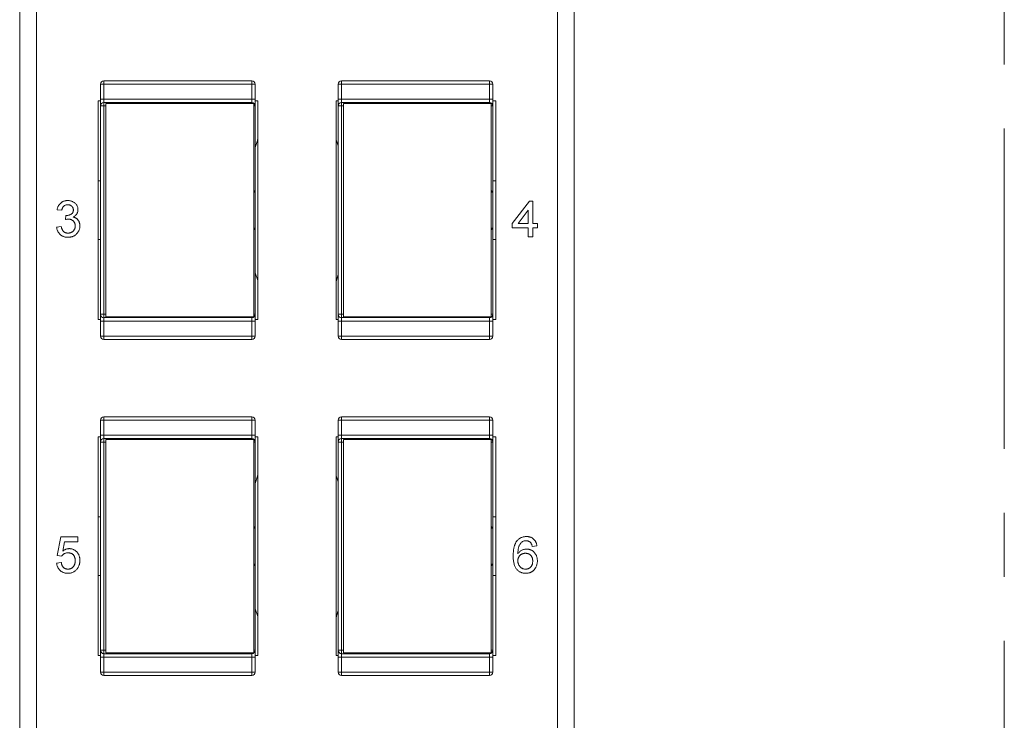
# Paper-space layout 'Sheet3' of a CAD drawing. Units: inches. Extents: x 0.3 to 21.8, y 0.2 to 16.9.
# Drawn here: x 9.2 to 10.7, y 6.8 to 7.9 of the extents above; entities that cross this region are included whole.
import ezdxf

# ---------------------------------------------------------------- set-up
doc = ezdxf.new("R2010")
doc.units = ezdxf.units.IN
doc.header["$MEASUREMENT"] = 0
doc.linetypes.add('CENTERX2', pattern=[0.8, 0.5, -0.1, 0.1, -0.1])

psp = doc.layouts.new('Sheet3')

# ---------------------------------------------------------------- linework, layer by layer
at = {"color": 7, "linetype": 'CENTERX2', "lineweight": 0}
psp.add_line((10.7064, 9.2885), (10.7064, 4.2152), dxfattribs=at)
at = {"color": 7, "linetype": 'Continuous', "lineweight": 15}
for p, q in [((9.1687, 4.7921), (9.1687, 8.7554)), ((9.1949, 8.7554), (9.1949, 4.7921)), ((10.0086, 4.7921), (10.0086, 8.7554)), ((10.0348, 8.7554), (10.0348, 4.7921)), ((9.3003, 7.758), (9.2951, 7.758)), ((9.2951, 7.7344), (9.2951, 7.758)), ((9.3003, 7.758), (9.3003, 7.7632)), ((9.5313, 7.7632), (9.3003, 7.7632)), ((9.3003, 7.7344), (9.3003, 7.758)), ((9.3003, 7.758), (9.5313, 7.758)), ((9.5313, 7.7632), (9.5313, 7.758)), ((9.5366, 7.758), (9.5313, 7.758)), ((9.5313, 7.758), (9.5313, 7.7344)), ((9.5366, 7.7344), (9.5366, 7.758)), ((9.6712, 7.758), (9.666, 7.758)), ((9.666, 7.7344), (9.666, 7.758)), ((9.6712, 7.758), (9.6712, 7.7632)), ((9.9022, 7.7632), (9.6712, 7.7632)), ((9.6712, 7.7344), (9.6712, 7.758)), ((9.6712, 7.758), (9.9022, 7.758)), ((9.9022, 7.7632), (9.9022, 7.758)), ((9.9074, 7.758), (9.9022, 7.758)), ((9.9022, 7.758), (9.9022, 7.7344)), ((9.9074, 7.7344), (9.9074, 7.758)), ((9.2951, 7.7317), (9.2912, 7.7317)), ((9.2912, 7.7317), (9.2912, 7.3905)), ((9.2951, 7.7344), (9.3003, 7.7344)), ((9.2951, 7.7239), (9.2951, 7.3984)), ((9.3003, 7.7239), (9.2951, 7.7239)), ((9.3003, 7.7291), (9.3003, 7.7344)), ((9.3003, 7.7344), (9.5313, 7.7344)), ((9.3003, 7.7291), (9.3003, 7.7239)), ((9.5313, 7.7291), (9.3003, 7.7291)), ((9.3003, 7.3984), (9.3003, 7.7239)), ((9.3034, 7.3943), (9.3034, 7.7276)), ((9.3034, 7.7276), (9.5341, 7.7276)), ((9.5313, 7.7344), (9.5313, 7.7291)), ((9.5313, 7.7344), (9.5366, 7.7344)), ((9.5341, 7.7276), (9.5341, 7.3943)), ((9.5405, 7.7317), (9.5366, 7.7317)), ((9.5366, 7.5893), (9.5366, 7.7239)), ((9.5405, 7.3905), (9.5405, 7.7317)), ((9.666, 7.7317), (9.663, 7.7317)), ((9.663, 7.7317), (9.663, 7.3905)), ((9.666, 7.7344), (9.6712, 7.7344)), ((9.666, 7.7239), (9.666, 7.3984)), ((9.6712, 7.7239), (9.666, 7.7239)), ((9.6712, 7.7291), (9.6712, 7.7344)), ((9.6712, 7.7344), (9.9022, 7.7344)), ((9.6712, 7.7291), (9.6712, 7.7239)), ((9.9022, 7.7291), (9.6712, 7.7291)), ((9.6712, 7.3984), (9.6712, 7.7239)), ((9.6743, 7.3943), (9.6743, 7.7276)), ((9.6743, 7.7276), (9.9049, 7.7276)), ((9.9022, 7.7344), (9.9022, 7.7291)), ((9.9022, 7.7344), (9.9074, 7.7344)), ((9.9049, 7.7276), (9.9049, 7.3943)), ((9.9123, 7.7317), (9.9074, 7.7317)), ((9.9074, 7.5893), (9.9074, 7.7239)), ((9.9123, 7.3905), (9.9123, 7.7317)), ((9.5366, 7.6588), (9.5402, 7.6702)), ((9.663, 7.6712), (9.666, 7.6618)), ((9.2951, 7.6071), (9.2915, 7.6071)), ((9.912, 7.6071), (9.9074, 7.6071)), ((9.5341, 7.5919), (9.5366, 7.5893)), ((9.5341, 7.5893), (9.5366, 7.5893)), ((9.5366, 7.5329), (9.5366, 7.5893)), ((9.9049, 7.5919), (9.9074, 7.5893)), ((9.9049, 7.5893), (9.9074, 7.5893)), ((9.9074, 7.5329), (9.9074, 7.5893)), ((9.9379, 7.5405), (9.9648, 7.5754)), ((9.9648, 7.5754), (9.9699, 7.5754)), ((9.9699, 7.5754), (9.9699, 7.5405)), ((9.2343, 7.5609), (9.2271, 7.5616)), ((9.2401, 7.5463), (9.2408, 7.5529)), ((9.9626, 7.5609), (9.9469, 7.5405)), ((9.9626, 7.5405), (9.9626, 7.5609)), ((9.2263, 7.5347), (9.2336, 7.5354)), ((9.9379, 7.5333), (9.9379, 7.5405)), ((9.9469, 7.5405), (9.9626, 7.5405)), ((9.9699, 7.5405), (9.9772, 7.5405)), ((9.9772, 7.5405), (9.9772, 7.5333)), ((9.5366, 7.5329), (9.5341, 7.5304)), ((9.5366, 7.5329), (9.5341, 7.5329)), ((9.5366, 7.3984), (9.5366, 7.5329)), ((9.9074, 7.5329), (9.9049, 7.5304)), ((9.9074, 7.5329), (9.9049, 7.5329)), ((9.9074, 7.3984), (9.9074, 7.5329)), ((9.9626, 7.5333), (9.9379, 7.5333)), ((9.9626, 7.5195), (9.9626, 7.5333)), ((9.9699, 7.5195), (9.9626, 7.5195)), ((9.9699, 7.5333), (9.9699, 7.5195)), ((9.9772, 7.5333), (9.9699, 7.5333)), ((9.2951, 7.5152), (9.2915, 7.5152)), ((9.912, 7.5152), (9.9074, 7.5152)), ((9.5405, 7.4511), (9.5366, 7.4634)), ((9.666, 7.4604), (9.6633, 7.452)), ((9.2951, 7.3984), (9.3003, 7.3984)), ((9.3003, 7.3984), (9.3003, 7.3932)), ((9.666, 7.3984), (9.6712, 7.3984)), ((9.6712, 7.3984), (9.6712, 7.3932)), ((9.2912, 7.3905), (9.2951, 7.3905)), ((9.2951, 7.3879), (9.3003, 7.3879)), ((9.2951, 7.3643), (9.2951, 7.3879)), ((9.3003, 7.3932), (9.5313, 7.3932)), ((9.3003, 7.3879), (9.3003, 7.3932)), ((9.5313, 7.3879), (9.3003, 7.3879)), ((9.3003, 7.3643), (9.3003, 7.3879)), ((9.5341, 7.3943), (9.3034, 7.3943)), ((9.5313, 7.3932), (9.5313, 7.3879)), ((9.5366, 7.3879), (9.5313, 7.3879)), ((9.5313, 7.3879), (9.5313, 7.3643)), ((9.5366, 7.3905), (9.5405, 7.3905)), ((9.5366, 7.3643), (9.5366, 7.3879)), ((9.663, 7.3905), (9.666, 7.3905)), ((9.666, 7.3879), (9.6712, 7.3879)), ((9.666, 7.3643), (9.666, 7.3879)), ((9.6712, 7.3932), (9.9022, 7.3932)), ((9.6712, 7.3879), (9.6712, 7.3932)), ((9.9022, 7.3879), (9.6712, 7.3879)), ((9.6712, 7.3643), (9.6712, 7.3879)), ((9.9049, 7.3943), (9.6743, 7.3943)), ((9.9022, 7.3932), (9.9022, 7.3879)), ((9.9074, 7.3879), (9.9022, 7.3879)), ((9.9022, 7.3879), (9.9022, 7.3643)), ((9.9074, 7.3905), (9.9123, 7.3905)), ((9.9074, 7.3643), (9.9074, 7.3879)), ((9.3003, 7.3643), (9.2951, 7.3643)), ((9.3003, 7.3643), (9.3003, 7.359)), ((9.5313, 7.3643), (9.3003, 7.3643)), ((9.3003, 7.359), (9.5313, 7.359)), ((9.5313, 7.3643), (9.5366, 7.3643)), ((9.5313, 7.359), (9.5313, 7.3643)), ((9.6712, 7.3643), (9.666, 7.3643)), ((9.6712, 7.3643), (9.6712, 7.359)), ((9.9022, 7.3643), (9.6712, 7.3643)), ((9.6712, 7.359), (9.9022, 7.359)), ((9.9022, 7.3643), (9.9074, 7.3643)), ((9.9022, 7.359), (9.9022, 7.3643)), ((9.3003, 7.233), (9.2951, 7.233)), ((9.2951, 7.2094), (9.2951, 7.233)), ((9.3003, 7.233), (9.3003, 7.2383)), ((9.5313, 7.2383), (9.3003, 7.2383)), ((9.3003, 7.2094), (9.3003, 7.233)), ((9.3003, 7.233), (9.5313, 7.233)), ((9.5313, 7.2383), (9.5313, 7.233)), ((9.5366, 7.233), (9.5313, 7.233)), ((9.5313, 7.233), (9.5313, 7.2094)), ((9.5366, 7.2094), (9.5366, 7.233)), ((9.6712, 7.233), (9.666, 7.233)), ((9.666, 7.2094), (9.666, 7.233)), ((9.6712, 7.233), (9.6712, 7.2383)), ((9.9022, 7.2383), (9.6712, 7.2383)), ((9.6712, 7.2094), (9.6712, 7.233)), ((9.6712, 7.233), (9.9022, 7.233)), ((9.9022, 7.2383), (9.9022, 7.233)), ((9.9074, 7.233), (9.9022, 7.233)), ((9.9022, 7.233), (9.9022, 7.2094)), ((9.9074, 7.2094), (9.9074, 7.233)), ((9.2912, 7.2068), (9.2912, 6.8656)), ((9.2951, 7.2068), (9.2912, 7.2068)), ((9.2951, 7.2094), (9.3003, 7.2094)), ((9.2951, 7.1989), (9.2951, 6.8735)), ((9.3003, 7.1989), (9.2951, 7.1989)), ((9.3003, 7.2042), (9.3003, 7.2094)), ((9.3003, 7.2094), (9.5313, 7.2094)), ((9.3003, 7.2042), (9.3003, 7.1989)), ((9.5313, 7.2042), (9.3003, 7.2042)), ((9.3003, 6.8735), (9.3003, 7.1989)), ((9.3034, 6.8693), (9.3034, 7.2027)), ((9.3034, 7.2027), (9.5341, 7.2027)), ((9.5313, 7.2094), (9.5313, 7.2042)), ((9.5313, 7.2094), (9.5366, 7.2094)), ((9.5341, 7.2027), (9.5341, 6.8693)), ((9.5405, 7.2068), (9.5366, 7.2068)), ((9.5366, 7.0644), (9.5366, 7.1989)), ((9.5405, 6.8656), (9.5405, 7.2068)), ((9.663, 7.2068), (9.663, 6.8656)), ((9.666, 7.2068), (9.663, 7.2068)), ((9.666, 7.2094), (9.6712, 7.2094)), ((9.666, 7.1989), (9.666, 6.8735)), ((9.6712, 7.1989), (9.666, 7.1989)), ((9.6712, 7.2042), (9.6712, 7.2094)), ((9.6712, 7.2094), (9.9022, 7.2094)), ((9.6712, 7.2042), (9.6712, 7.1989)), ((9.9022, 7.2042), (9.6712, 7.2042)), ((9.6712, 6.8735), (9.6712, 7.1989)), ((9.6743, 6.8693), (9.6743, 7.2027)), ((9.6743, 7.2027), (9.9049, 7.2027)), ((9.9022, 7.2094), (9.9022, 7.2042)), ((9.9022, 7.2094), (9.9074, 7.2094)), ((9.9049, 7.2027), (9.9049, 6.8693)), ((9.9123, 7.2068), (9.9074, 7.2068)), ((9.9074, 7.0644), (9.9074, 7.1989)), ((9.9123, 6.8656), (9.9123, 7.2068)), ((9.5366, 7.1339), (9.5402, 7.1453)), ((9.663, 7.1463), (9.666, 7.1369)), ((9.2951, 7.0821), (9.2915, 7.0821)), ((9.912, 7.0821), (9.9074, 7.0821)), ((9.5341, 7.0669), (9.5366, 7.0644)), ((9.5341, 7.0644), (9.5366, 7.0644)), ((9.5366, 7.008), (9.5366, 7.0644)), ((9.9049, 7.0669), (9.9074, 7.0644)), ((9.9049, 7.0644), (9.9074, 7.0644)), ((9.9074, 7.008), (9.9074, 7.0644)), ((9.2271, 7.0214), (9.2329, 7.0505)), ((9.2329, 7.0505), (9.2597, 7.0505)), ((9.2388, 7.0432), (9.2359, 7.0285)), ((9.2597, 7.0432), (9.2388, 7.0432)), ((9.2597, 7.0505), (9.2597, 7.0432)), ((9.9764, 7.0367), (9.9692, 7.0359)), ((9.2343, 7.0207), (9.2271, 7.0214)), ((9.2263, 7.0098), (9.2336, 7.0105)), ((9.5366, 7.008), (9.5341, 7.0055)), ((9.5366, 7.008), (9.5341, 7.008)), ((9.5366, 6.8735), (9.5366, 7.008)), ((9.9074, 7.008), (9.9049, 7.0055)), ((9.9074, 7.008), (9.9049, 7.008)), ((9.9074, 6.8735), (9.9074, 7.008)), ((9.2951, 6.9903), (9.2915, 6.9903)), ((9.912, 6.9903), (9.9074, 6.9903)), ((9.5405, 6.9261), (9.5366, 6.9385)), ((9.666, 6.9355), (9.6633, 6.9271)), ((9.2912, 6.8656), (9.2951, 6.8656)), ((9.2951, 6.8735), (9.3003, 6.8735)), ((9.2951, 6.863), (9.3003, 6.863)), ((9.2951, 6.8393), (9.2951, 6.863)), ((9.3003, 6.8735), (9.3003, 6.8682)), ((9.3003, 6.8682), (9.5313, 6.8682)), ((9.3003, 6.863), (9.3003, 6.8682)), ((9.5313, 6.863), (9.3003, 6.863)), ((9.3003, 6.8393), (9.3003, 6.863)), ((9.5341, 6.8693), (9.3034, 6.8693)), ((9.5313, 6.8682), (9.5313, 6.863)), ((9.5366, 6.863), (9.5313, 6.863)), ((9.5313, 6.863), (9.5313, 6.8393)), ((9.5366, 6.8656), (9.5405, 6.8656)), ((9.5366, 6.8393), (9.5366, 6.863)), ((9.663, 6.8656), (9.666, 6.8656)), ((9.666, 6.8735), (9.6712, 6.8735)), ((9.666, 6.863), (9.6712, 6.863)), ((9.666, 6.8393), (9.666, 6.863)), ((9.6712, 6.8735), (9.6712, 6.8682)), ((9.6712, 6.8682), (9.9022, 6.8682)), ((9.6712, 6.863), (9.6712, 6.8682)), ((9.9022, 6.863), (9.6712, 6.863)), ((9.6712, 6.8393), (9.6712, 6.863)), ((9.9049, 6.8693), (9.6743, 6.8693)), ((9.9022, 6.8682), (9.9022, 6.863)), ((9.9074, 6.863), (9.9022, 6.863)), ((9.9022, 6.863), (9.9022, 6.8393)), ((9.9074, 6.8656), (9.9123, 6.8656)), ((9.9074, 6.8393), (9.9074, 6.863)), ((9.3003, 6.8393), (9.2951, 6.8393)), ((9.3003, 6.8393), (9.3003, 6.8341)), ((9.5313, 6.8393), (9.3003, 6.8393)), ((9.3003, 6.8341), (9.5313, 6.8341)), ((9.5313, 6.8393), (9.5366, 6.8393)), ((9.5313, 6.8341), (9.5313, 6.8393)), ((9.6712, 6.8393), (9.666, 6.8393)), ((9.6712, 6.8393), (9.6712, 6.8341)), ((9.9022, 6.8393), (9.6712, 6.8393)), ((9.6712, 6.8341), (9.9022, 6.8341)), ((9.9022, 6.8393), (9.9074, 6.8393)), ((9.9022, 6.8341), (9.9022, 6.8393))]:
    psp.add_line(p, q, dxfattribs=at)
at = {"color": 8, "linetype": 'Continuous', "lineweight": 15}
for p, q in [((9.3003, 7.7239), (9.3034, 7.7239)), ((9.5313, 7.7291), (9.5313, 7.7276)), ((9.5366, 7.7239), (9.5341, 7.7239)), ((9.6712, 7.7239), (9.6743, 7.7239)), ((9.9022, 7.7291), (9.9022, 7.7276)), ((9.9074, 7.7239), (9.9049, 7.7239)), ((9.3034, 7.3984), (9.3003, 7.3984)), ((9.5341, 7.3984), (9.5366, 7.3984)), ((9.6743, 7.3984), (9.6712, 7.3984)), ((9.9049, 7.3984), (9.9074, 7.3984)), ((9.5313, 7.3943), (9.5313, 7.3932)), ((9.9022, 7.3943), (9.9022, 7.3932)), ((9.3003, 7.1989), (9.3034, 7.1989)), ((9.5313, 7.2042), (9.5313, 7.2027)), ((9.5366, 7.1989), (9.5341, 7.1989)), ((9.6712, 7.1989), (9.6743, 7.1989)), ((9.9022, 7.2042), (9.9022, 7.2027)), ((9.9074, 7.1989), (9.9049, 7.1989)), ((9.3034, 6.8735), (9.3003, 6.8735)), ((9.5313, 6.8693), (9.5313, 6.8682)), ((9.5341, 6.8735), (9.5366, 6.8735)), ((9.6743, 6.8735), (9.6712, 6.8735)), ((9.9022, 6.8693), (9.9022, 6.8682)), ((9.9049, 6.8735), (9.9074, 6.8735))]:
    psp.add_line(p, q, dxfattribs=at)
at = {"color": 7, "linetype": 'Continuous', "lineweight": 15}
for centre, start, end in [((9.3003, 7.758), 90, 180), ((9.5313, 7.758), 0, 90), ((9.6712, 7.758), 90, 180), ((9.9022, 7.758), 0, 90), ((9.3003, 7.7239), 90, 180), ((9.5313, 7.7239), 0, 90), ((9.6712, 7.7239), 90, 180), ((9.9022, 7.7239), 0, 90), ((9.3003, 7.3984), 180, 270), ((9.5313, 7.3984), 270, 0), ((9.6712, 7.3984), 180, 270), ((9.9022, 7.3984), 270, 0), ((9.3003, 7.3643), 180, 270), ((9.5313, 7.3643), 270, 0), ((9.6712, 7.3643), 180, 270), ((9.9022, 7.3643), 270, 0), ((9.3003, 7.233), 90, 180), ((9.5313, 7.233), 0, 90), ((9.6712, 7.233), 90, 180), ((9.9022, 7.233), 0, 90), ((9.3003, 7.1989), 90, 180), ((9.5313, 7.1989), 0, 90), ((9.6712, 7.1989), 90, 180), ((9.9022, 7.1989), 0, 90), ((9.3003, 6.8735), 180, 270), ((9.5313, 6.8735), 270, 0), ((9.6712, 6.8735), 180, 270), ((9.9022, 6.8735), 270, 0), ((9.3003, 6.8393), 180, 270), ((9.5313, 6.8393), 270, 0), ((9.6712, 6.8393), 180, 270), ((9.9022, 6.8393), 270, 0)]:
    psp.add_arc(centre, 0.00525, start, end, dxfattribs=at)
for centre, start_param, end_param in [((9.5401, 7.6767), 3.316126, 4.712389), ((9.2915, 7.6136), 1.570796, 3.141593), ((9.912, 7.6136), 3.141593, 4.712389), ((9.2915, 7.5086), 0, 1.570796), ((9.912, 7.5086), 4.712389, 6.283185), ((9.6634, 7.4456), 0.174533, 1.570796), ((9.5401, 7.1518), 3.316126, 4.712389), ((9.2915, 7.0887), 1.570796, 3.141593), ((9.912, 7.0887), 3.141593, 4.712389), ((9.2915, 6.9837), 0, 1.570796), ((9.912, 6.9837), 4.712389, 6.283185), ((9.6634, 6.9206), 0.174533, 1.570796)]:
    psp.add_ellipse(centre, major_axis=(0, 0.00656), ratio=0.056075, start_param=start_param, end_param=end_param, dxfattribs=at)
for points, knots in [([(9.2951, 7.7239), (9.2951, 7.724), (9.2951, 7.7242), (9.2951, 7.7255), (9.2951, 7.7269), (9.2951, 7.7285), (9.2951, 7.731), (9.2951, 7.733), (9.2951, 7.7344)], [0, 0, 0, 0, 0.239444, 0.36822, 0.499999, 0.628777, 0.760556, 1, 1, 1, 1]), ([(9.5366, 7.7239), (9.5366, 7.724), (9.5366, 7.7242), (9.5366, 7.7255), (9.5366, 7.7269), (9.5366, 7.7285), (9.5366, 7.731), (9.5366, 7.733), (9.5366, 7.7344)], [0, 0, 0, 0, 0.239444, 0.36822, 0.499999, 0.628777, 0.760556, 1, 1, 1, 1]), ([(9.666, 7.7239), (9.666, 7.724), (9.666, 7.7242), (9.666, 7.7255), (9.666, 7.7269), (9.666, 7.7285), (9.666, 7.731), (9.666, 7.733), (9.666, 7.7344)], [0, 0, 0, 0, 0.239444, 0.36822, 0.499999, 0.628777, 0.760556, 1, 1, 1, 1]), ([(9.9074, 7.7239), (9.9074, 7.724), (9.9074, 7.7242), (9.9074, 7.7255), (9.9074, 7.7269), (9.9074, 7.7285), (9.9074, 7.731), (9.9074, 7.733), (9.9074, 7.7344)], [0, 0, 0, 0, 0.239444, 0.36822, 0.499999, 0.628777, 0.760556, 1, 1, 1, 1]), ([(9.2271, 7.5616), (9.2272, 7.5622), (9.2274, 7.5633), (9.2278, 7.5649), (9.2284, 7.5663), (9.2291, 7.5677), (9.2298, 7.569), (9.2307, 7.5702), (9.2316, 7.5713), (9.2327, 7.5723), (9.2338, 7.5732), (9.235, 7.574), (9.2363, 7.5747), (9.2376, 7.5752), (9.239, 7.5756), (9.2405, 7.5759), (9.242, 7.5761), (9.2431, 7.5761), (9.2436, 7.5761)], [0, 0, 0, 0, 0.071036, 0.139343, 0.204958, 0.268332, 0.330129, 0.390664, 0.450861, 0.510587, 0.570374, 0.629455, 0.687994, 0.747581, 0.807839, 0.870034, 0.93381, 1, 1, 1, 1]), ([(9.2439, 7.5696), (9.2432, 7.5696), (9.2421, 7.5695), (9.2404, 7.5691), (9.2389, 7.5684), (9.2377, 7.5676), (9.2369, 7.5668), (9.2364, 7.5662), (9.2359, 7.5655), (9.2355, 7.5647), (9.2351, 7.5638), (9.2348, 7.5629), (9.2345, 7.5619), (9.2344, 7.5612), (9.2343, 7.5609)], [0, 0, 0, 0, 0.127797, 0.246795, 0.362284, 0.477652, 0.536237, 0.59559, 0.656344, 0.719085, 0.784349, 0.852876, 0.924551, 1, 1, 1, 1]), ([(9.2436, 7.5761), (9.2444, 7.5761), (9.2458, 7.5761), (9.248, 7.5757), (9.25, 7.5751), (9.2519, 7.5742), (9.2537, 7.5732), (9.2553, 7.5719), (9.2567, 7.5705), (9.2578, 7.5689), (9.2586, 7.5672), (9.2593, 7.5654), (9.2597, 7.5636), (9.2597, 7.5623), (9.2597, 7.5617)], [0, 0, 0, 0, 0.092054, 0.181008, 0.26913, 0.357137, 0.443549, 0.526433, 0.607453, 0.688385, 0.767854, 0.845531, 0.922529, 1, 1, 1, 1]), ([(9.2525, 7.5615), (9.2525, 7.5618), (9.2525, 7.5623), (9.2524, 7.5632), (9.2522, 7.5639), (9.2519, 7.5647), (9.2516, 7.5654), (9.2511, 7.5661), (9.2506, 7.5667), (9.2501, 7.5673), (9.2495, 7.5678), (9.2488, 7.5683), (9.2481, 7.5687), (9.2473, 7.569), (9.2465, 7.5693), (9.2457, 7.5695), (9.2448, 7.5696), (9.2442, 7.5696), (9.2439, 7.5696)], [0, 0, 0, 0, 0.065093, 0.127304, 0.188122, 0.247131, 0.306077, 0.365678, 0.426103, 0.487841, 0.550317, 0.611805, 0.672737, 0.734883, 0.79768, 0.862475, 0.929775, 1, 1, 1, 1]), ([(9.2408, 7.5529), (9.241, 7.5529), (9.2414, 7.5528), (9.2417, 7.5528), (9.2419, 7.5528)], [0, 0, 0, 0, 0.566041, 1, 1, 1, 1]), ([(9.2419, 7.5528), (9.2425, 7.5528), (9.2438, 7.5529), (9.2457, 7.5533), (9.2476, 7.5539), (9.249, 7.5547), (9.25, 7.5555), (9.2506, 7.5561), (9.2512, 7.5568), (9.2517, 7.5576), (9.2521, 7.5585), (9.2523, 7.5594), (9.2525, 7.5604), (9.2525, 7.5611), (9.2525, 7.5615)], [0, 0, 0, 0, 0.129789, 0.254605, 0.378435, 0.50292, 0.565018, 0.624848, 0.683448, 0.742765, 0.802757, 0.86522, 0.930779, 1, 1, 1, 1]), ([(9.2597, 7.5617), (9.2597, 7.5611), (9.2597, 7.56), (9.2593, 7.5583), (9.2587, 7.5567), (9.2578, 7.5551), (9.2567, 7.5537), (9.2554, 7.5525), (9.2538, 7.5514), (9.2526, 7.5508), (9.252, 7.5505)], [0, 0, 0, 0, 0.121951, 0.240787, 0.35855, 0.479066, 0.601519, 0.727551, 0.859932, 1, 1, 1, 1]), ([(9.252, 7.5505), (9.2524, 7.5504), (9.2532, 7.5502), (9.2544, 7.5498), (9.2554, 7.5493), (9.2565, 7.5487), (9.2574, 7.5481), (9.2583, 7.5474), (9.2591, 7.5465), (9.2598, 7.5457), (9.2605, 7.5447), (9.2611, 7.5437), (9.2616, 7.5427), (9.262, 7.5415), (9.2623, 7.5404), (9.2625, 7.5391), (9.2626, 7.5378), (9.2626, 7.537), (9.2627, 7.5365)], [0, 0, 0, 0, 0.065828, 0.128938, 0.190858, 0.251186, 0.310974, 0.37005, 0.429672, 0.489507, 0.549975, 0.610075, 0.670915, 0.732909, 0.796711, 0.861825, 0.929892, 1, 1, 1, 1]), ([(9.2336, 7.5354), (9.2337, 7.535), (9.2339, 7.5342), (9.2342, 7.533), (9.2346, 7.5318), (9.2351, 7.5308), (9.2356, 7.5299), (9.2361, 7.529), (9.2367, 7.5283), (9.2373, 7.5277), (9.238, 7.5271), (9.2387, 7.5266), (9.2395, 7.5262), (9.2403, 7.5259), (9.2412, 7.5256), (9.2422, 7.5254), (9.2432, 7.5253), (9.2439, 7.5253), (9.2442, 7.5253)], [0, 0, 0, 0, 0.082566, 0.15976, 0.233155, 0.301356, 0.365752, 0.426437, 0.484185, 0.539549, 0.593156, 0.647048, 0.701446, 0.757, 0.81384, 0.873058, 0.934963, 1, 1, 1, 1]), ([(9.2448, 7.5471), (9.2444, 7.5471), (9.2437, 7.5471), (9.2426, 7.5469), (9.2414, 7.5467), (9.2405, 7.5465), (9.2401, 7.5463)], [0, 0, 0, 0, 0.2094026, 0.444401, 0.7082721, 1, 1, 1, 1]), ([(9.2627, 7.5365), (9.2626, 7.5359), (9.2626, 7.5347), (9.2624, 7.5329), (9.2619, 7.5313), (9.2614, 7.5296), (9.2606, 7.5281), (9.2597, 7.5266), (9.2586, 7.5252), (9.2574, 7.5239), (9.256, 7.5227), (9.2546, 7.5216), (9.253, 7.5207), (9.2514, 7.52), (9.2496, 7.5194), (9.2478, 7.519), (9.2459, 7.5188), (9.2446, 7.5188), (9.244, 7.5187)], [0, 0, 0, 0, 0.063503, 0.124805, 0.18492, 0.244376, 0.303775, 0.364133, 0.425376, 0.488388, 0.551743, 0.61386, 0.67564, 0.737737, 0.800417, 0.864658, 0.930985, 1, 1, 1, 1]), ([(9.2442, 7.5253), (9.2446, 7.5253), (9.2454, 7.5253), (9.2466, 7.5255), (9.2477, 7.5257), (9.2488, 7.5261), (9.2498, 7.5265), (9.2507, 7.5271), (9.2516, 7.5277), (9.2524, 7.5285), (9.2531, 7.5293), (9.2537, 7.5302), (9.2542, 7.5312), (9.2547, 7.5322), (9.255, 7.5332), (9.2552, 7.5343), (9.2554, 7.5354), (9.2554, 7.5362), (9.2554, 7.5366)], [0, 0, 0, 0, 0.069461, 0.135658, 0.19962, 0.261651, 0.322053, 0.38234, 0.443223, 0.50493, 0.56682, 0.6276, 0.687476, 0.747351, 0.808174, 0.870133, 0.933721, 1, 1, 1, 1]), ([(9.2554, 7.5366), (9.2554, 7.5369), (9.2554, 7.5377), (9.2552, 7.5388), (9.255, 7.5398), (9.2547, 7.5408), (9.2542, 7.5417), (9.2537, 7.5426), (9.2531, 7.5434), (9.2524, 7.5441), (9.2516, 7.5448), (9.2508, 7.5454), (9.2499, 7.546), (9.249, 7.5464), (9.248, 7.5467), (9.247, 7.547), (9.2459, 7.5471), (9.2451, 7.5471), (9.2448, 7.5471)], [0, 0, 0, 0, 0.067051, 0.13118, 0.193722, 0.254499, 0.314763, 0.375117, 0.436023, 0.498297, 0.560571, 0.621619, 0.681973, 0.742853, 0.804272, 0.867473, 0.932273, 1, 1, 1, 1]), ([(9.244, 7.5187), (9.2434, 7.5187), (9.2422, 7.5188), (9.2405, 7.519), (9.2388, 7.5193), (9.2373, 7.5198), (9.2358, 7.5204), (9.2344, 7.5212), (9.2331, 7.5221), (9.2318, 7.5232), (9.2307, 7.5243), (9.2297, 7.5256), (9.2288, 7.5269), (9.228, 7.5283), (9.2274, 7.5298), (9.2269, 7.5314), (9.2265, 7.533), (9.2264, 7.5341), (9.2263, 7.5347)], [0, 0, 0, 0, 0.067794, 0.133464, 0.196934, 0.258481, 0.319787, 0.380431, 0.44099, 0.502867, 0.564806, 0.625526, 0.685604, 0.746041, 0.807347, 0.869717, 0.93379, 1, 1, 1, 1]), ([(9.2951, 7.3879), (9.2951, 7.3892), (9.2951, 7.3913), (9.2951, 7.3937), (9.2951, 7.3954), (9.2951, 7.3967), (9.2951, 7.398), (9.2951, 7.3983), (9.2951, 7.3984)], [0, 0, 0, 0, 0.239444, 0.36822, 0.499999, 0.628777, 0.760556, 1, 1, 1, 1]), ([(9.5366, 7.3879), (9.5366, 7.3892), (9.5366, 7.3913), (9.5366, 7.3937), (9.5366, 7.3954), (9.5366, 7.3967), (9.5366, 7.398), (9.5366, 7.3983), (9.5366, 7.3984)], [0, 0, 0, 0, 0.239444, 0.36822, 0.499999, 0.628777, 0.760556, 1, 1, 1, 1]), ([(9.666, 7.3879), (9.666, 7.3892), (9.666, 7.3913), (9.666, 7.3937), (9.666, 7.3954), (9.666, 7.3967), (9.666, 7.398), (9.666, 7.3983), (9.666, 7.3984)], [0, 0, 0, 0, 0.239444, 0.36822, 0.499999, 0.628777, 0.760556, 1, 1, 1, 1]), ([(9.9074, 7.3879), (9.9074, 7.3892), (9.9074, 7.3913), (9.9074, 7.3937), (9.9074, 7.3954), (9.9074, 7.3967), (9.9074, 7.398), (9.9074, 7.3983), (9.9074, 7.3984)], [0, 0, 0, 0, 0.239444, 0.36822, 0.499999, 0.628777, 0.760556, 1, 1, 1, 1]), ([(9.2951, 7.1989), (9.2951, 7.1991), (9.2951, 7.1993), (9.2951, 7.2006), (9.2951, 7.2019), (9.2951, 7.2036), (9.2951, 7.2061), (9.2951, 7.2081), (9.2951, 7.2094)], [0, 0, 0, 0, 0.239444, 0.36822, 0.499999, 0.628777, 0.760556, 1, 1, 1, 1]), ([(9.5366, 7.1989), (9.5366, 7.1991), (9.5366, 7.1993), (9.5366, 7.2006), (9.5366, 7.2019), (9.5366, 7.2036), (9.5366, 7.2061), (9.5366, 7.2081), (9.5366, 7.2094)], [0, 0, 0, 0, 0.239444, 0.36822, 0.499999, 0.628777, 0.760556, 1, 1, 1, 1]), ([(9.666, 7.1989), (9.666, 7.1991), (9.666, 7.1993), (9.666, 7.2006), (9.666, 7.2019), (9.666, 7.2036), (9.666, 7.2061), (9.666, 7.2081), (9.666, 7.2094)], [0, 0, 0, 0, 0.239444, 0.36822, 0.499999, 0.628777, 0.760556, 1, 1, 1, 1]), ([(9.9074, 7.1989), (9.9074, 7.1991), (9.9074, 7.1993), (9.9074, 7.2006), (9.9074, 7.2019), (9.9074, 7.2036), (9.9074, 7.2061), (9.9074, 7.2081), (9.9074, 7.2094)], [0, 0, 0, 0, 0.239444, 0.36822, 0.499999, 0.628777, 0.760556, 1, 1, 1, 1]), ([(9.9394, 7.0211), (9.9394, 7.0217), (9.9394, 7.023), (9.9395, 7.025), (9.9396, 7.0268), (9.9398, 7.0286), (9.94, 7.0304), (9.9402, 7.032), (9.9405, 7.0336), (9.9409, 7.0351), (9.9413, 7.0366), (9.9418, 7.0379), (9.9423, 7.0393), (9.9428, 7.0405), (9.9434, 7.0417), (9.9441, 7.0428), (9.9448, 7.0438), (9.9453, 7.0444), (9.9456, 7.0448)], [0, 0, 0, 0, 0.0800336, 0.1578537, 0.2325642, 0.304731, 0.3743843, 0.4416625, 0.5060482, 0.5686923, 0.6287153, 0.6872385, 0.7432266, 0.7975674, 0.8502389, 0.9016289, 0.9510667, 1, 1, 1, 1]), ([(9.9456, 7.0448), (9.946, 7.0453), (9.9469, 7.0463), (9.9485, 7.0476), (9.9501, 7.0487), (9.9519, 7.0496), (9.9538, 7.0503), (9.9558, 7.0508), (9.9579, 7.0511), (9.9593, 7.0512), (9.9601, 7.0512)], [0, 0, 0, 0, 0.125625, 0.247619, 0.368528, 0.488104, 0.609878, 0.735382, 0.864448, 1, 1, 1, 1]), ([(9.9534, 7.043), (9.9529, 7.0426), (9.952, 7.0418), (9.9507, 7.0403), (9.9496, 7.0386), (9.9487, 7.0369), (9.9481, 7.0355), (9.9478, 7.0342), (9.9474, 7.0329), (9.9472, 7.0314), (9.947, 7.0297), (9.9468, 7.028), (9.9467, 7.0261), (9.9467, 7.0248), (9.9466, 7.0241)], [0, 0, 0, 0, 0.088609, 0.181893, 0.280787, 0.38702, 0.444107, 0.506454, 0.574396, 0.647656, 0.726426, 0.811458, 0.90278, 1, 1, 1, 1]), ([(9.9596, 7.0447), (9.9591, 7.0446), (9.958, 7.0446), (9.9564, 7.0443), (9.9548, 7.0438), (9.9539, 7.0432), (9.9534, 7.043)], [0, 0, 0, 0, 0.252584, 0.499095, 0.747119, 1, 1, 1, 1]), ([(9.9665, 7.0418), (9.9663, 7.042), (9.9658, 7.0424), (9.9651, 7.043), (9.9643, 7.0435), (9.9634, 7.0439), (9.9625, 7.0443), (9.9616, 7.0445), (9.9606, 7.0446), (9.9599, 7.0446), (9.9596, 7.0447)], [0, 0, 0, 0, 0.128545, 0.252818, 0.375212, 0.497113, 0.618546, 0.742222, 0.869458, 1, 1, 1, 1]), ([(9.9601, 7.0512), (9.9606, 7.0512), (9.9617, 7.0512), (9.9633, 7.051), (9.9648, 7.0507), (9.9663, 7.0503), (9.9676, 7.0497), (9.9689, 7.0491), (9.9701, 7.0483), (9.9712, 7.0474), (9.9723, 7.0463), (9.9732, 7.0452), (9.974, 7.044), (9.9747, 7.0427), (9.9753, 7.0414), (9.9758, 7.0399), (9.9762, 7.0383), (9.9764, 7.0372), (9.9764, 7.0367)], [0, 0, 0, 0, 0.068499, 0.134572, 0.198208, 0.259784, 0.319951, 0.379508, 0.438814, 0.498497, 0.558182, 0.617438, 0.677522, 0.737959, 0.80033, 0.86409, 0.930622, 1, 1, 1, 1]), ([(9.2359, 7.0285), (9.2363, 7.0288), (9.2371, 7.0294), (9.2383, 7.0302), (9.2396, 7.0308), (9.2408, 7.0314), (9.2421, 7.0318), (9.2434, 7.0321), (9.2447, 7.0323), (9.2456, 7.0323), (9.246, 7.0323)], [0, 0, 0, 0, 0.136729, 0.268515, 0.395529, 0.52, 0.640496, 0.761236, 0.880107, 1, 1, 1, 1]), ([(9.246, 7.0323), (9.2466, 7.0323), (9.2477, 7.0323), (9.2494, 7.032), (9.251, 7.0316), (9.2525, 7.0311), (9.2539, 7.0303), (9.2553, 7.0294), (9.2566, 7.0284), (9.2579, 7.0272), (9.259, 7.0259), (9.26, 7.0244), (9.2608, 7.0229), (9.2615, 7.0213), (9.262, 7.0196), (9.2624, 7.0178), (9.2626, 7.0159), (9.2626, 7.0146), (9.2627, 7.014)], [0, 0, 0, 0, 0.0619974, 0.122088, 0.1813753, 0.239508, 0.2978357, 0.35688, 0.4172818, 0.4796404, 0.5425001, 0.6049624, 0.666991, 0.7302162, 0.7941729, 0.8604581, 0.9285782, 1, 1, 1, 1]), ([(9.9466, 7.0241), (9.9471, 7.0247), (9.9479, 7.0259), (9.9494, 7.0274), (9.951, 7.0287), (9.9528, 7.0298), (9.9546, 7.0306), (9.9565, 7.0312), (9.9584, 7.0315), (9.9598, 7.0316), (9.9604, 7.0316)], [0, 0, 0, 0, 0.13549, 0.265229, 0.390778, 0.51542, 0.638317, 0.759642, 0.878902, 1, 1, 1, 1]), ([(9.9604, 7.0316), (9.961, 7.0316), (9.9621, 7.0315), (9.9638, 7.0313), (9.9653, 7.0309), (9.9669, 7.0303), (9.9683, 7.0296), (9.9697, 7.0287), (9.971, 7.0277), (9.9723, 7.0265), (9.9734, 7.0251), (9.9744, 7.0237), (9.9753, 7.0222), (9.976, 7.0206), (9.9765, 7.0189), (9.9769, 7.0171), (9.9771, 7.0152), (9.9771, 7.0139), (9.9772, 7.0132)], [0, 0, 0, 0, 0.061347, 0.121203, 0.179863, 0.238152, 0.296252, 0.35519, 0.415676, 0.478379, 0.541524, 0.603977, 0.666513, 0.729491, 0.79371, 0.859736, 0.928449, 1, 1, 1, 1]), ([(9.9692, 7.0359), (9.969, 7.0366), (9.9687, 7.0377), (9.9681, 7.0393), (9.9674, 7.0407), (9.9668, 7.0414), (9.9665, 7.0418)], [0, 0, 0, 0, 0.299802, 0.564331, 0.796204, 1, 1, 1, 1]), ([(9.244, 7.0258), (9.2435, 7.0258), (9.2424, 7.0257), (9.2408, 7.0255), (9.2394, 7.025), (9.2381, 7.0244), (9.237, 7.0236), (9.236, 7.0227), (9.2351, 7.0218), (9.2346, 7.021), (9.2343, 7.0207)], [0, 0, 0, 0, 0.14786, 0.283561, 0.412369, 0.534236, 0.652692, 0.768663, 0.883652, 1, 1, 1, 1]), ([(9.2554, 7.0135), (9.2554, 7.014), (9.2554, 7.0149), (9.2552, 7.0162), (9.255, 7.0174), (9.2547, 7.0186), (9.2543, 7.0197), (9.2538, 7.0207), (9.2532, 7.0216), (9.2525, 7.0225), (9.2518, 7.0233), (9.2509, 7.0239), (9.25, 7.0245), (9.249, 7.025), (9.2478, 7.0253), (9.2466, 7.0256), (9.2454, 7.0257), (9.2445, 7.0258), (9.244, 7.0258)], [0, 0, 0, 0, 0.072866, 0.141887, 0.207453, 0.270438, 0.331641, 0.390108, 0.448069, 0.505503, 0.562488, 0.619084, 0.676416, 0.735452, 0.796241, 0.860406, 0.928305, 1, 1, 1, 1]), ([(9.244, 7.0003), (9.2444, 7.0004), (9.2453, 7.0004), (9.2465, 7.0005), (9.2476, 7.0008), (9.2487, 7.0012), (9.2498, 7.0017), (9.2507, 7.0024), (9.2516, 7.0031), (9.2524, 7.0039), (9.2531, 7.0049), (9.2537, 7.0059), (9.2542, 7.007), (9.2547, 7.0082), (9.255, 7.0094), (9.2552, 7.0107), (9.2554, 7.0121), (9.2554, 7.013), (9.2554, 7.0135)], [0, 0, 0, 0, 0.065801, 0.128677, 0.188676, 0.247598, 0.304849, 0.361786, 0.419523, 0.478682, 0.53877, 0.598799, 0.660184, 0.722952, 0.787993, 0.855404, 0.926153, 1, 1, 1, 1]), ([(9.2627, 7.014), (9.2626, 7.0133), (9.2626, 7.0121), (9.2624, 7.0103), (9.2621, 7.0085), (9.2616, 7.0068), (9.261, 7.0052), (9.2602, 7.0036), (9.2594, 7.0021), (9.2587, 7.0012), (9.2583, 7.0007)], [0, 0, 0, 0, 0.132462, 0.26165, 0.387547, 0.510782, 0.632675, 0.75466, 0.876523, 1, 1, 1, 1]), ([(9.9592, 6.9938), (9.9585, 6.9938), (9.9571, 6.9939), (9.9551, 6.9942), (9.9531, 6.9947), (9.9513, 6.9954), (9.9495, 6.9962), (9.9479, 6.9973), (9.9463, 6.9986), (9.9449, 7.0001), (9.9436, 7.0019), (9.9424, 7.0039), (9.9415, 7.0061), (9.9407, 7.0086), (9.9401, 7.0114), (9.9397, 7.0144), (9.9394, 7.0176), (9.9394, 7.0199), (9.9394, 7.0211)], [0, 0, 0, 0, 0.0561567, 0.1101331, 0.1625371, 0.2139125, 0.2651462, 0.3165104, 0.3691785, 0.4231231, 0.4792759, 0.5386907, 0.6019785, 0.670125, 0.7436502, 0.82281, 0.9082615, 1, 1, 1, 1]), ([(9.9584, 7.025), (9.958, 7.025), (9.9572, 7.025), (9.9561, 7.0249), (9.9549, 7.0246), (9.9539, 7.0243), (9.9528, 7.0238), (9.9519, 7.0232), (9.9509, 7.0226), (9.9501, 7.0218), (9.9492, 7.021), (9.9485, 7.0201), (9.948, 7.0191), (9.9475, 7.0181), (9.9471, 7.017), (9.9468, 7.0158), (9.9467, 7.0146), (9.9467, 7.0138), (9.9466, 7.0133)], [0, 0, 0, 0, 0.0648118, 0.1277178, 0.1890857, 0.249562, 0.3097383, 0.3702146, 0.4310847, 0.4939106, 0.5565698, 0.6175533, 0.6781191, 0.7390628, 0.8016653, 0.8649559, 0.9308898, 1, 1, 1, 1]), ([(9.9466, 7.0133), (9.9467, 7.0128), (9.9467, 7.0116), (9.947, 7.01), (9.9475, 7.0083), (9.9482, 7.0067), (9.9491, 7.0053), (9.9501, 7.004), (9.9512, 7.0029), (9.9525, 7.0019), (9.9539, 7.0012), (9.9554, 7.0007), (9.957, 7.0004), (9.9581, 7.0004), (9.9587, 7.0003)], [0, 0, 0, 0, 0.086177, 0.171222, 0.257573, 0.34515, 0.431508, 0.513644, 0.593539, 0.672806, 0.752058, 0.831493, 0.913823, 1, 1, 1, 1]), ([(9.9699, 7.013), (9.9699, 7.0134), (9.9699, 7.0143), (9.9697, 7.0156), (9.9695, 7.0168), (9.9691, 7.018), (9.9687, 7.0191), (9.9682, 7.0201), (9.9676, 7.021), (9.9668, 7.0218), (9.966, 7.0226), (9.9651, 7.0232), (9.9642, 7.0238), (9.9632, 7.0243), (9.9621, 7.0246), (9.9609, 7.0249), (9.9597, 7.025), (9.9588, 7.025), (9.9584, 7.025)], [0, 0, 0, 0, 0.072229, 0.141252, 0.207439, 0.270245, 0.331238, 0.391254, 0.450152, 0.509008, 0.567734, 0.625726, 0.683708, 0.742407, 0.803094, 0.865865, 0.931379, 1, 1, 1, 1]), ([(9.9587, 7.0003), (9.9591, 7.0004), (9.9599, 7.0004), (9.961, 7.0005), (9.9622, 7.0008), (9.9632, 7.0012), (9.9642, 7.0017), (9.9651, 7.0022), (9.966, 7.0029), (9.9668, 7.0037), (9.9675, 7.0046), (9.9682, 7.0056), (9.9687, 7.0066), (9.9691, 7.0077), (9.9695, 7.0089), (9.9697, 7.0102), (9.9699, 7.0116), (9.9699, 7.0125), (9.9699, 7.013)], [0, 0, 0, 0, 0.063965, 0.124854, 0.184383, 0.242748, 0.2999, 0.357059, 0.415719, 0.475258, 0.535508, 0.596291, 0.657728, 0.721052, 0.786261, 0.853834, 0.925318, 1, 1, 1, 1]), ([(9.9772, 7.0132), (9.9771, 7.0123), (9.9771, 7.0106), (9.9766, 7.008), (9.9759, 7.0056), (9.975, 7.0036), (9.9743, 7.0022), (9.9736, 7.0011), (9.9729, 7.0001), (9.9721, 6.9992), (9.9713, 6.9984), (9.9704, 6.9976), (9.9694, 6.9969), (9.9685, 6.9962), (9.9674, 6.9957), (9.9664, 6.9952), (9.9653, 6.9947), (9.9641, 6.9944), (9.963, 6.9941), (9.9617, 6.9939), (9.9605, 6.9938), (9.9597, 6.9938), (9.9592, 6.9938)], [0, 0, 0, 0, 0.088899, 0.17544, 0.261633, 0.34801, 0.390819, 0.432814, 0.473776, 0.514166, 0.554107, 0.594121, 0.63362, 0.673585, 0.71348, 0.75336, 0.792891, 0.833007, 0.873643, 0.914893, 0.95695, 1, 1, 1, 1]), ([(9.2439, 6.9938), (9.2433, 6.9938), (9.2421, 6.9938), (9.2404, 6.994), (9.2387, 6.9944), (9.2371, 6.9949), (9.2357, 6.9955), (9.2343, 6.9962), (9.2329, 6.9971), (9.2317, 6.9982), (9.2306, 6.9993), (9.2296, 7.0005), (9.2287, 7.0019), (9.228, 7.0033), (9.2274, 7.0048), (9.2269, 7.0064), (9.2265, 7.008), (9.2264, 7.0092), (9.2263, 7.0098)], [0, 0, 0, 0, 0.069298, 0.135561, 0.199671, 0.261716, 0.322662, 0.382907, 0.443032, 0.503501, 0.563724, 0.62398, 0.683629, 0.743848, 0.805192, 0.867649, 0.932778, 1, 1, 1, 1]), ([(9.2336, 7.0105), (9.2337, 7.0101), (9.2338, 7.0093), (9.2341, 7.0082), (9.2344, 7.0071), (9.2348, 7.0061), (9.2353, 7.0052), (9.2358, 7.0043), (9.2364, 7.0036), (9.237, 7.0029), (9.2377, 7.0023), (9.2384, 7.0018), (9.2392, 7.0013), (9.2401, 7.001), (9.241, 7.0007), (9.2419, 7.0005), (9.2429, 7.0004), (9.2436, 7.0004), (9.244, 7.0003)], [0, 0, 0, 0, 0.077361, 0.15048, 0.219977, 0.286681, 0.349678, 0.41068, 0.469427, 0.526756, 0.583142, 0.638824, 0.695263, 0.752696, 0.810849, 0.871356, 0.934436, 1, 1, 1, 1]), ([(9.2583, 7.0007), (9.2579, 7.0001), (9.257, 6.9991), (9.2555, 6.9977), (9.2539, 6.9965), (9.2521, 6.9955), (9.2502, 6.9947), (9.2482, 6.9942), (9.2461, 6.9939), (9.2447, 6.9938), (9.2439, 6.9938)], [0, 0, 0, 0, 0.127893, 0.251579, 0.372793, 0.492778, 0.61359, 0.737809, 0.86618, 1, 1, 1, 1]), ([(9.2951, 6.863), (9.2951, 6.8643), (9.2951, 6.8663), (9.2951, 6.8688), (9.2951, 6.8704), (9.2951, 6.8718), (9.2951, 6.8731), (9.2951, 6.8733), (9.2951, 6.8735)], [0, 0, 0, 0, 0.239444, 0.36822, 0.499999, 0.628777, 0.760556, 1, 1, 1, 1]), ([(9.5366, 6.863), (9.5366, 6.8643), (9.5366, 6.8663), (9.5366, 6.8688), (9.5366, 6.8704), (9.5366, 6.8718), (9.5366, 6.8731), (9.5366, 6.8733), (9.5366, 6.8735)], [0, 0, 0, 0, 0.239444, 0.36822, 0.499999, 0.628777, 0.760556, 1, 1, 1, 1]), ([(9.666, 6.863), (9.666, 6.8643), (9.666, 6.8663), (9.666, 6.8688), (9.666, 6.8704), (9.666, 6.8718), (9.666, 6.8731), (9.666, 6.8733), (9.666, 6.8735)], [0, 0, 0, 0, 0.239444, 0.36822, 0.499999, 0.628777, 0.760556, 1, 1, 1, 1]), ([(9.9074, 6.863), (9.9074, 6.8643), (9.9074, 6.8663), (9.9074, 6.8688), (9.9074, 6.8704), (9.9074, 6.8718), (9.9074, 6.8731), (9.9074, 6.8733), (9.9074, 6.8735)], [0, 0, 0, 0, 0.239444, 0.36822, 0.499999, 0.628777, 0.760556, 1, 1, 1, 1])]:
    psp.add_open_spline(points, degree=3, knots=knots, dxfattribs=at)

doc.saveas('drawing.dxf')
